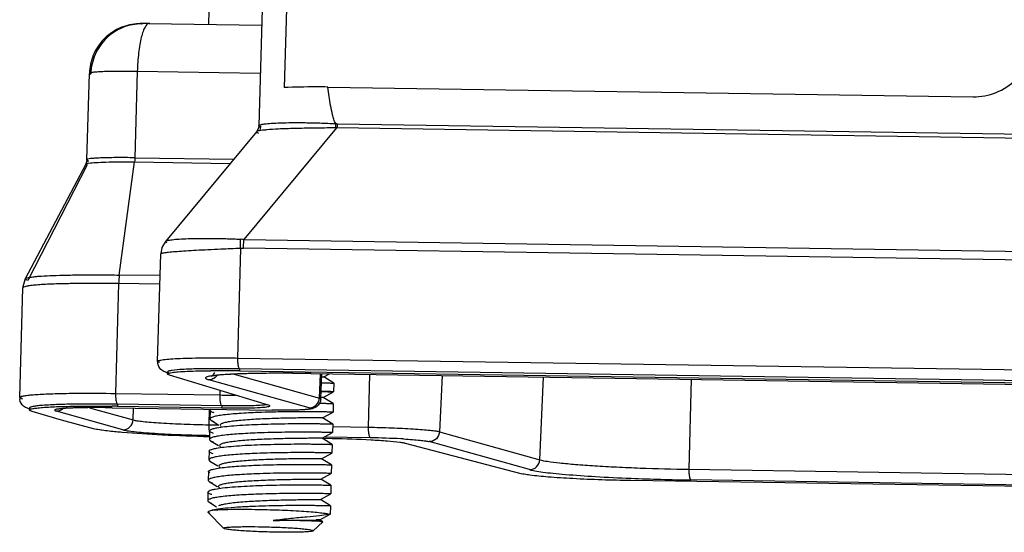
# Model space of a CAD drawing. Units: millimetres. Extents: x 926 to 1520, y 271 to 691.
# Drawn here: x 958 to 1006, y 296 to 321 of the extents above; entities that cross this region are included whole.
import ezdxf

# ---------------------------------------------------------------- set-up
doc = ezdxf.new("R2010")
doc.units = ezdxf.units.MM
doc.header["$LTSCALE"] = 65.395
doc.linetypes.add('CENTER2', pattern=[28.575, 19.05, -3.175, 3.175, -3.175])
doc.layers.get('0').update_dxf_attribs({"linetype": 'CENTER2', "lineweight": 30})

msp = doc.modelspace()

# ---------------------------------------------------------------- linework, layer by layer
at = {"color": 7, "linetype": 'Continuous'}
for p, q in [((970.804, 349.912), (969.856, 316.07)), ((971.799, 342.898), (971.1, 317.948)), ((967.418, 321.708), (967.399, 321.033)), ((964.061, 321.073), (963.881, 321.061)), ((964.261, 321.078), (964.061, 321.073)), ((964.537, 321.073), (964.358, 321.074)), ((964.537, 321.073), (964.509, 321.077)), ((964.509, 321.077), (969.993, 320.99)), ((961.464, 314.421), (961.582, 318.634)), ((961.582, 318.634), (961.65, 318.597)), ((963.924, 318.731), (963.806, 314.516)), ((969.928, 318.639), (963.924, 318.731)), ((973.236, 317.972), (1004.748, 317.492)), ((969.856, 316.071), (969.827, 315.92)), ((969.948, 316), (969.856, 316.071)), ((969.958, 315.996), (969.96, 316.068)), ((973.692, 316.179), (973.616, 316.184)), ((973.692, 316.179), (1055.195, 314.94)), ((969.75, 315.781), (965.3, 310.424)), ((969.142, 310.517), (973.675, 315.974)), ((969.748, 315.784), (969.747, 315.783)), ((969.827, 315.92), (969.748, 315.784)), ((1055.179, 314.735), (973.675, 315.974)), ((961.408, 314.207), (958.448, 308.604)), ((961.474, 314.162), (958.579, 308.522)), ((961.464, 314.422), (961.407, 314.207)), ((961.474, 314.162), (961.408, 314.207)), ((961.408, 314.207), (961.408, 314.207)), ((961.496, 314.396), (961.531, 314.385)), ((963.046, 308.784), (963.789, 314.308)), ((963.789, 314.308), (968.467, 314.236)), ((963.806, 314.516), (968.638, 314.442)), ((965.298, 310.426), (965.299, 310.427)), ((965.359, 310.351), (965.298, 310.426)), ((969.142, 310.517), (1058.187, 309.163)), ((964.919, 304.564), (965.066, 309.813)), ((968.971, 310.086), (968.821, 304.73)), ((1058.153, 308.734), (969.108, 310.089)), ((965.036, 308.754), (963.046, 308.784)), ((958.423, 308.551), (958.332, 308.202)), ((958.449, 308.604), (958.423, 308.551)), ((958.448, 308.604), (958.449, 308.604)), ((960.647, 308.363), (960.566, 308.362)), ((963.013, 308.368), (962.863, 303)), ((965.024, 308.337), (963.013, 308.368)), ((958.18, 302.8), (958.33, 308.154)), ((958.332, 308.202), (958.33, 308.154)), ((965.022, 304.503), (964.919, 304.564)), ((968.821, 304.73), (1058.139, 303.372)), ((965.366, 304.016), (965.269, 304.051)), ((965.366, 304.016), (965.392, 304.009)), ((965.405, 304.051), (965.402, 303.951)), ((965.402, 303.951), (965.409, 303.964)), ((968.917, 304.201), (968.914, 304.101)), ((968.914, 304.101), (1058.232, 302.743)), ((1058.234, 302.842), (968.917, 304.201)), ((972.408, 303.972), (972.414, 303.971)), ((972.414, 303.971), (1055.315, 302.711)), ((972.816, 302.775), (972.869, 303.964)), ((972.886, 302.737), (972.942, 303.963)), ((973.033, 303.802), (973.32, 303.958)), ((965.495, 303.896), (965.43, 303.921)), ((970.34, 302.43), (965.495, 303.896)), ((972.314, 302.292), (967.418, 303.665)), ((968.66, 303.94), (972.816, 302.775)), ((973.033, 303.802), (972.95, 303.8)), ((972.964, 303.809), (973.033, 303.803)), ((973.525, 303.5), (973.033, 303.803)), ((973.033, 303.803), (973.033, 303.802)), ((973.525, 303.5), (973.461, 303.5)), ((973.525, 303.5), (973.513, 303.079)), ((973.525, 303.5), (973.525, 303.5)), ((975.221, 301.35), (975.283, 303.928)), ((978.811, 303.874), (978.687, 301.129)), ((983.583, 299.756), (983.765, 303.799)), ((990.973, 303.689), (990.866, 299.291)), ((960.384, 303.001), (960.466, 303.002)), ((962.863, 303), (967.967, 302.923)), ((967.967, 302.923), (967.974, 303.146)), ((973.005, 302.804), (973.513, 303.079)), ((973.513, 303.079), (973.513, 303.079)), ((958.314, 302.724), (958.18, 302.8)), ((972.816, 302.775), (972.886, 302.737)), ((973.005, 302.804), (972.905, 302.802)), ((972.919, 302.812), (973.005, 302.805)), ((973.497, 302.502), (973.005, 302.805)), ((973.005, 302.805), (973.005, 302.804)), ((958.663, 302.236), (958.556, 302.272)), ((958.666, 302.287), (958.663, 302.187)), ((958.675, 302.304), (958.666, 302.287)), ((958.666, 302.287), (958.669, 302.276)), ((958.669, 302.276), (958.679, 302.264)), ((958.786, 302.117), (958.718, 302.141)), ((960.228, 301.698), (958.786, 302.117)), ((963.217, 301.222), (959.974, 302.131)), ((961.586, 302.303), (963.718, 301.705)), ((962.695, 302.299), (962.702, 302.298)), ((962.702, 302.298), (970.504, 302.179)), ((962.939, 302.484), (962.959, 302.47)), ((962.959, 302.47), (962.956, 302.371)), ((962.956, 302.371), (968.06, 302.293)), ((968.063, 302.393), (962.959, 302.47)), ((963.718, 301.705), (963.744, 302.282)), ((967.436, 302.226), (967.418, 301.469)), ((967.485, 302.172), (967.473, 301.75)), ((968.06, 302.293), (968.063, 302.393)), ((970.374, 302.417), (970.34, 302.43)), ((970.397, 302.384), (970.402, 302.393)), ((970.504, 302.179), (970.498, 302.18)), ((970.517, 302.182), (970.504, 302.179)), ((972.977, 301.806), (973.485, 302.081)), ((973.497, 302.502), (973.433, 302.502)), ((973.497, 302.502), (973.485, 302.081)), ((973.485, 302.081), (973.485, 302.081)), ((973.497, 302.502), (973.497, 302.502)), ((961.787, 301.276), (960.228, 301.698)), ((967.526, 301.686), (967.911, 301.449)), ((973.469, 301.505), (972.977, 301.807)), ((972.977, 301.807), (972.977, 301.806)), ((967.418, 301.469), (967.891, 301.462)), ((967.457, 301.174), (967.445, 300.752)), ((967.457, 301.174), (967.513, 301.234)), ((972.949, 300.808), (973.457, 301.083)), ((973.469, 301.504), (973.405, 301.504)), ((973.469, 301.504), (973.457, 301.083)), ((973.457, 301.083), (973.457, 301.083)), ((973.467, 301.377), (975.221, 301.35)), ((973.469, 301.504), (973.469, 301.504)), ((978.687, 301.129), (983.583, 299.756)), ((967.497, 300.688), (967.883, 300.451)), ((973.441, 300.507), (972.949, 300.809)), ((972.949, 300.809), (972.949, 300.808)), ((973.449, 300.782), (972.981, 300.789)), ((975.316, 300.829), (973.052, 300.864)), ((983.082, 299.274), (978.185, 300.646)), ((967.429, 300.176), (967.417, 299.754)), ((967.429, 300.176), (967.485, 300.236)), ((973.441, 300.506), (973.378, 300.506)), ((973.441, 300.506), (973.429, 300.085)), ((973.441, 300.506), (973.441, 300.506)), ((982.682, 299.078), (977.021, 300.557)), ((967.417, 299.754), (967.47, 299.69)), ((967.47, 299.69), (967.489, 299.679)), ((967.47, 299.69), (967.855, 299.453)), ((972.921, 299.81), (973.429, 300.085)), ((973.413, 299.508), (972.921, 299.811)), ((972.921, 299.811), (972.921, 299.81)), ((973.429, 300.085), (973.429, 300.085)), ((967.401, 299.178), (967.389, 298.756)), ((967.473, 299.103), (967.401, 299.178)), ((973.413, 299.508), (973.35, 299.508)), ((973.413, 299.508), (973.401, 299.087)), ((973.413, 299.508), (973.413, 299.508)), ((990.866, 299.291), (1072.748, 298.046)), ((967.442, 298.692), (967.827, 298.455)), ((972.893, 298.812), (973.401, 299.087)), ((973.385, 298.511), (972.893, 298.813)), ((972.893, 298.812), (972.893, 298.813)), ((973.401, 299.087), (973.401, 299.087)), ((988.02, 298.853), (988.048, 298.852)), ((1073.021, 297.447), (988.039, 298.739)), ((1072.894, 297.524), (990.962, 298.77)), ((967.373, 298.18), (967.43, 298.241)), ((973.385, 298.51), (973.323, 298.51)), ((973.385, 298.51), (973.373, 298.089)), ((973.385, 298.511), (973.385, 298.51)), ((967.373, 298.18), (967.362, 297.758)), ((972.865, 297.814), (973.373, 298.089)), ((973.357, 297.512), (972.865, 297.815)), ((972.865, 297.814), (972.865, 297.815)), ((973.373, 298.089), (973.373, 298.089)), ((967.413, 297.695), (967.8, 297.457)), ((967.415, 297.25), (967.516, 297.286)), ((973.357, 297.512), (973.294, 297.512)), ((973.357, 297.512), (973.345, 297.091)), ((973.357, 297.512), (973.357, 297.512)), ((967.473, 297.138), (967.39, 297.185)), ((968.127, 296.407), (967.39, 297.185)), ((972.568, 296.814), (972.837, 296.816)), ((972.83, 296.818), (972.659, 296.829)), ((972.837, 296.817), (972.83, 296.818)), ((972.837, 296.816), (973.32, 297.077)), ((972.984, 296.726), (972.837, 296.817)), ((972.837, 296.816), (972.837, 296.817)), ((973.311, 297.093), (973.245, 297.08)), ((973.272, 297.106), (973.311, 297.093)), ((973.345, 297.091), (973.311, 297.093)), ((973.345, 297.091), (973.345, 297.091)), ((968.178, 296.385), (968.128, 296.407)), ((972.469, 296.32), (972.518, 296.284)), ((972.519, 296.284), (972.985, 296.723)), ((972.897, 296.739), (972.984, 296.726)), ((972.984, 296.726), (972.985, 296.723))]:
    msp.add_line(p, q, dxfattribs=at)
msp.add_lwpolyline([(965.299, 310.427), (965.129, 310.135), (965.066, 309.812)], dxfattribs=at)
for centre, radius, start, end in [((964.345, 310.486), 10.592, 89.1076, 90.4517), ((969.437, 316.016), 0.51, 346.8987, 358.1935), ((969.993, 316.11), 0.119, 247.6876, 253.1864), ((973.752, 313.645), 2.331, 91.9052, 93.7938), ((961.018, 314.398), 0.514, 349.9664, 358.5756), ((968.863, 308.24), 2.294, 83.0026, 87.1596), ((988.47, -145.555), 456.058, 92.45034, 92.57191), ((969.082, 308.222), 1.866, 89.1899, 93.3866), ((965.436, 304.549), 0.518, 178.4006, 187.1095), ((965.504, 304.474), 0.477, 246.12, 258.5551), ((967.897, 253.013), 51.096, 90.0862, 90.4327), ((967.907, 240.133), 63.976, 89.09784, 90.07724), ((970.433, 261.004), 42.976, 91.2363, 92.0039), ((970.743, 246.248), 57.735, 90.66532, 91.22837), ((970.902, 231.91), 72.074, 90.19787, 90.65949), ((970.94, 219.464), 84.519, 89.81117, 90.19449), ((970.896, 207.57), 96.414, 89.44443, 89.80796), ((970.812, 199.164), 104.821, 89.12798, 89.44344), ((967.412, 304.168), 0.507, 313.9607, 324.7843), ((969.001, 291.602), 12.342, 94.0516, 95.0161), ((969.457, 284.92), 19.039, 92.9357, 94.0001), ((969.961, 274.804), 29.167, 92.027, 92.9071), ((970.094, 272.351), 31.622, 91.8353, 92.6779), ((958.701, 302.785), 0.522, 178.4024, 189.6017), ((968.525, 338.952), 36.033, 269.114, 270.3199), ((958.796, 302.694), 0.476, 246.1097, 253.8219), ((961.248, 268.771), 33.705, 91.4697, 91.9993), ((961.473, 259.685), 42.794, 90.9537, 91.4599), ((961.209, 289.663), 12.632, 92.5238, 93.4696), ((961.442, 284.322), 17.978, 91.8668, 92.5142), ((961.691, 276.072), 26.232, 90.9265, 91.8234), ((961.848, 266.258), 36.047, 90.3615, 90.9233), ((961.895, 257.912), 44.393, 89.8676, 90.3549), ((961.876, 250.519), 51.787, 89.4968, 89.8657), ((961.835, 245.878), 56.428, 89.1265, 89.4962), ((961.615, 214.229), 88.152, 89.1283, 89.29713), ((961.617, 214.329), 88.152, 89.12829, 89.2984), ((971.743, 252.005), 50.096, 91.4132, 92.1983), ((971.808, 249.482), 52.62, 91.2362, 91.4171), ((974.685, 259.583), 41.251, 87.0675, 89.1227), ((975.147, 269.353), 31.471, 86.7606, 86.9985), ((976.813, 299.762), 0.821, 75.3685, 76.0538), ((968.82, 293.339), 6.08, 98.0514, 98.2061), ((992.719, 413.424), 114.667, 267.66525, 269.12186)]:
    msp.add_arc(centre, radius, start, end, dxfattribs=at)
for points, knots in [([(963.881, 321.061), (963.583, 321.032), (962.986, 320.875), (962.233, 320.331), (961.722, 319.55), (961.591, 318.939), (961.582, 318.634)], [0, 0, 0, 0, 0.246914, 0.4977, 0.748718, 1, 1, 1, 1]), ([(964.158, 321.055), (963.841, 321.06), (963.196, 320.94), (962.374, 320.402), (961.81, 319.591), (961.662, 318.944), (961.65, 318.621)], [0, 0, 0, 0, 0.24717, 0.496447, 0.747787, 1, 1, 1, 1]), ([(964.509, 321.077), (964.42, 321.078), (964.293, 320.909), (964.197, 320.673), (964.111, 320.381), (964.041, 320.032), (963.961, 319.475), (963.932, 319.035), (963.924, 318.731)], [0, 0, 0, 0, 0.108279, 0.202274, 0.3234, 0.468539, 0.633381, 1, 1, 1, 1]), ([(964.358, 321.074), (964.339, 321.074), (964.304, 321.074), (964.251, 321.072), (964.199, 321.069), (964.172, 321.068), (964.14, 321.061), (964.154, 321.056), (964.158, 321.055)], [0, 0, 0, 0, 0.250467, 0.468144, 0.723758, 0.884536, 0.944565, 1, 1, 1, 1]), ([(1004.748, 317.492), (1005.13, 317.487), (1005.909, 317.633), (1006.9, 318.285), (1007.58, 319.267), (1007.757, 320.049), (1007.77, 320.439)], [0, 0, 0, 0, 0.246921, 0.496429, 0.748022, 1, 1, 1, 1]), ([(963.924, 318.731), (963.763, 318.733), (963.453, 318.736), (963.008, 318.736), (962.608, 318.731), (962.263, 318.721), (961.984, 318.707), (961.78, 318.69), (961.654, 318.67), (961.599, 318.653), (961.582, 318.64), (961.582, 318.634)], [0, 0, 0, 0, 0.204396, 0.395335, 0.567004, 0.714757, 0.834497, 0.922902, 0.977776, 0.992549, 1, 1, 1, 1]), ([(973.236, 317.972), (973.035, 317.973), (972.323, 317.976), (971.61, 317.968), (971.099, 317.948)], [0, 0, 0, 0, 0.281687, 1, 1, 1, 1]), ([(973.616, 316.184), (973.577, 316.249), (973.52, 316.392), (973.44, 316.687), (973.364, 317.062), (973.293, 317.516), (973.254, 317.82), (973.236, 317.972)], [0, 0, 0, 0, 0.124223, 0.249498, 0.499259, 0.749568, 1, 1, 1, 1]), ([(969.856, 316.071), (969.856, 316.082), (969.879, 316.107), (969.971, 316.141), (970.17, 316.176), (970.498, 316.204), (970.945, 316.225), (971.497, 316.234), (972.141, 316.232), (972.857, 316.216), (973.357, 316.196), (973.616, 316.184)], [0, 0, 0, 0, 0.008541, 0.023692, 0.078493, 0.166361, 0.285394, 0.432507, 0.603787, 0.794783, 1, 1, 1, 1]), ([(973.616, 316.184), (973.615, 316.165), (973.612, 316.094), (973.606, 316.023), (973.598, 315.97)], [0, 0, 0, 0, 0.260551, 1, 1, 1, 1]), ([(973.692, 316.179), (973.691, 316.161), (973.688, 316.093), (973.682, 316.024), (973.675, 315.974)], [0, 0, 0, 0, 0.260214, 1, 1, 1, 1]), ([(969.748, 315.783), (969.744, 315.779), (969.742, 315.766), (969.758, 315.752), (969.793, 315.734), (969.827, 315.725), (969.852, 315.719)], [0, 0, 0, 0, 0.120869, 0.239385, 0.420624, 1, 1, 1, 1]), ([(970.231, 315.875), (970.166, 315.869), (970.054, 315.858), (969.907, 315.839), (969.811, 315.817), (969.76, 315.798), (969.748, 315.784)], [0, 0, 0, 0, 0.392158, 0.688014, 0.890084, 1, 1, 1, 1]), ([(973.598, 315.97), (973.249, 315.97), (972.585, 315.966), (971.66, 315.942), (970.887, 315.927), (970.428, 315.893), (970.231, 315.875)], [0, 0, 0, 0, 0.311281, 0.590949, 0.823463, 1, 1, 1, 1]), ([(961.408, 314.207), (961.411, 314.212), (961.425, 314.222), (961.471, 314.238), (961.514, 314.246), (961.547, 314.251)], [0, 0, 0, 0, 0.121764, 0.324879, 1, 1, 1, 1]), ([(963.806, 314.516), (963.645, 314.518), (963.335, 314.521), (962.89, 314.522), (962.489, 314.517), (962.145, 314.507), (961.866, 314.493), (961.661, 314.476), (961.536, 314.456), (961.481, 314.44), (961.464, 314.427), (961.464, 314.421)], [0, 0, 0, 0, 0.204442, 0.395421, 0.567124, 0.714901, 0.834652, 0.923049, 0.977889, 0.992624, 1, 1, 1, 1]), ([(961.464, 314.421), (961.464, 314.419), (961.47, 314.406), (961.485, 314.401), (961.496, 314.396)], [0, 0, 0, 0, 0.152503, 1, 1, 1, 1]), ([(961.547, 314.251), (961.658, 314.269), (961.94, 314.289), (962.439, 314.309), (963.075, 314.315), (963.541, 314.311), (963.789, 314.308)], [0, 0, 0, 0, 0.149991, 0.377551, 0.667376, 1, 1, 1, 1]), ([(963.806, 314.516), (963.805, 314.498), (963.802, 314.428), (963.796, 314.359), (963.789, 314.308)], [0, 0, 0, 0, 0.259642, 1, 1, 1, 1]), ([(965.301, 310.429), (965.311, 310.44), (965.347, 310.458), (965.415, 310.478), (965.512, 310.497), (965.698, 310.522), (966, 310.545), (966.438, 310.566), (966.97, 310.578), (967.582, 310.577), (968.26, 310.564), (968.732, 310.545), (968.976, 310.531)], [0, 0, 0, 0, 0.012084, 0.031347, 0.058181, 0.092632, 0.183916, 0.303685, 0.448952, 0.616064, 0.801296, 1, 1, 1, 1]), ([(968.971, 310.086), (968.97, 310.124), (968.966, 310.273), (968.968, 310.422), (968.976, 310.531)], [0, 0, 0, 0, 0.261819, 1, 1, 1, 1]), ([(969.108, 310.089), (969.109, 310.126), (969.115, 310.269), (969.128, 310.412), (969.142, 310.517)], [0, 0, 0, 0, 0.260187, 1, 1, 1, 1]), ([(968.005, 310.043), (967.795, 310.034), (967.394, 310.015), (966.825, 309.987), (966.321, 309.958), (965.894, 309.929), (965.59, 309.904), (965.392, 309.883), (965.279, 309.868), (965.19, 309.855), (965.124, 309.84), (965.088, 309.83), (965.066, 309.818), (965.066, 309.812)], [0, 0, 0, 0, 0.212963, 0.407225, 0.578986, 0.72481, 0.841621, 0.888433, 0.927185, 0.957696, 0.979887, 0.993776, 1, 1, 1, 1]), ([(958.449, 308.604), (958.456, 308.616), (958.495, 308.636), (958.569, 308.658), (958.685, 308.679), (958.837, 308.699), (959.027, 308.718), (959.35, 308.743), (959.836, 308.767), (960.507, 308.784), (961.282, 308.794), (962.14, 308.795), (962.737, 308.788), (963.046, 308.784)], [0, 0, 0, 0, 0.009364, 0.026365, 0.051583, 0.084999, 0.126383, 0.175463, 0.295557, 0.442489, 0.61191, 0.799435, 1, 1, 1, 1]), ([(963.046, 308.784), (963.041, 308.751), (963.025, 308.613), (963.016, 308.474), (963.013, 308.368)], [0, 0, 0, 0, 0.237584, 1, 1, 1, 1]), ([(960.566, 308.362), (960.253, 308.355), (959.811, 308.347), (959.263, 308.317), (958.941, 308.291), (958.689, 308.265), (958.499, 308.233), (958.392, 308.207), (958.33, 308.172), (958.33, 308.154)], [0, 0, 0, 0, 0.414961, 0.585312, 0.728057, 0.841396, 0.924239, 0.976186, 1, 1, 1, 1]), ([(958.579, 308.522), (958.557, 308.528), (958.52, 308.54), (958.476, 308.56), (958.447, 308.578), (958.445, 308.597), (958.448, 308.603)], [0, 0, 0, 0, 0.411719, 0.702324, 0.882263, 1, 1, 1, 1]), ([(963.013, 308.368), (962.599, 308.374), (961.81, 308.383), (961.021, 308.371), (960.647, 308.363)], [0, 0, 0, 0, 0.526042, 1, 1, 1, 1]), ([(964.919, 304.564), (964.919, 304.573), (964.946, 304.596), (965, 304.613), (965.091, 304.634), (965.276, 304.661), (965.589, 304.689), (966.054, 304.713), (966.628, 304.73), (967.295, 304.739), (968.037, 304.74), (968.554, 304.735), (968.821, 304.73)], [0, 0, 0, 0, 0.007565, 0.022388, 0.045603, 0.077333, 0.165736, 0.285452, 0.433169, 0.604788, 0.795665, 1, 1, 1, 1]), ([(965.269, 304.051), (965.2, 304.08), (965.033, 304.182), (964.937, 304.37), (964.922, 304.485)], [0, 0, 0, 0, 0.391671, 1, 1, 1, 1]), ([(968.821, 304.73), (968.82, 304.666), (968.821, 304.546), (968.839, 304.382), (968.864, 304.272), (968.896, 304.207), (968.917, 304.201)], [0, 0, 0, 0, 0.351593, 0.660109, 0.882942, 1, 1, 1, 1]), ([(965.625, 304.123), (965.57, 304.115), (965.498, 304.102), (965.425, 304.077), (965.405, 304.059), (965.405, 304.051)], [0, 0, 0, 0, 0.706096, 0.898319, 1, 1, 1, 1]), ([(965.405, 304.051), (965.405, 304.049), (965.407, 304.038), (965.416, 304.031), (965.423, 304.027)], [0, 0, 0, 0, 0.193102, 1, 1, 1, 1]), ([(965.409, 303.964), (965.416, 303.971), (965.439, 303.983), (965.51, 304.006), (965.574, 304.016), (965.623, 304.023)], [0, 0, 0, 0, 0.134707, 0.344353, 1, 1, 1, 1]), ([(965.423, 304.027), (965.427, 304.024), (965.451, 304.011), (965.477, 304.002), (965.497, 303.996)], [0, 0, 0, 0, 0.189406, 1, 1, 1, 1]), ([(965.623, 304.023), (965.724, 304.038), (965.968, 304.061), (966.598, 304.096), (967.126, 304.105), (967.512, 304.107)], [0, 0, 0, 0, 0.162622, 0.388188, 1, 1, 1, 1]), ([(968.917, 304.201), (968.553, 304.206), (967.872, 304.212), (966.941, 304.203), (966.207, 304.177), (965.79, 304.147), (965.625, 304.123)], [0, 0, 0, 0, 0.331055, 0.620114, 0.848055, 1, 1, 1, 1]), ([(967.532, 303.838), (967.524, 303.836), (967.499, 303.828), (967.559, 303.851), (967.592, 303.878), (967.661, 303.941), (967.695, 303.989), (967.711, 304.017)], [0, 0, 0, 0, 0.075146, 0.131443, 0.409866, 0.671284, 1, 1, 1, 1]), ([(972.414, 303.971), (971.81, 303.98), (970.699, 303.988), (969.588, 303.973), (969.081, 303.957)], [0, 0, 0, 0, 0.543482, 1, 1, 1, 1]), ([(965.43, 303.921), (965.425, 303.924), (965.414, 303.93), (965.402, 303.942), (965.402, 303.951)], [0, 0, 0, 0, 0.348682, 1, 1, 1, 1]), ([(967.922, 303.896), (967.848, 303.89), (967.715, 303.876), (967.537, 303.853), (967.403, 303.827), (967.32, 303.803), (967.278, 303.781), (967.26, 303.766), (967.256, 303.746), (967.268, 303.728), (967.29, 303.713), (967.34, 303.688), (967.385, 303.674), (967.418, 303.665)], [0, 0, 0, 0, 0.252424, 0.456147, 0.610124, 0.714293, 0.748576, 0.772591, 0.790654, 0.811347, 0.840995, 0.881885, 1, 1, 1, 1]), ([(967.779, 303.877), (967.752, 303.874), (967.669, 303.863), (967.586, 303.851), (967.532, 303.838)], [0, 0, 0, 0, 0.330397, 1, 1, 1, 1]), ([(968.617, 303.938), (968.533, 303.934), (968.253, 303.92), (967.974, 303.9), (967.779, 303.877)], [0, 0, 0, 0, 0.29988, 1, 1, 1, 1]), ([(972.924, 303.517), (973.009, 303.516), (973.129, 303.514), (973.276, 303.51), (973.362, 303.508), (973.429, 303.505), (973.478, 303.505), (973.507, 303.5), (973.522, 303.502), (973.525, 303.5)], [0, 0, 0, 0, 0.425043, 0.596235, 0.738244, 0.850177, 0.931463, 0.98155, 1, 1, 1, 1]), ([(958.18, 302.8), (958.18, 302.817), (958.242, 302.851), (958.347, 302.875), (958.534, 302.907), (958.782, 302.932), (959.099, 302.956), (959.639, 302.984), (960.075, 302.995), (960.384, 303.001)], [0, 0, 0, 0, 0.023512, 0.075317, 0.158067, 0.271316, 0.413972, 0.58436, 1, 1, 1, 1]), ([(960.466, 303.002), (960.648, 303.006), (961.447, 303.015), (962.247, 303.01), (962.863, 303)], [0, 0, 0, 0, 0.228436, 1, 1, 1, 1]), ([(962.863, 303), (962.861, 302.943), (962.862, 302.834), (962.875, 302.684), (962.898, 302.569), (962.922, 302.504), (962.939, 302.484)], [0, 0, 0, 0, 0.32552, 0.62064, 0.852493, 1, 1, 1, 1]), ([(973.513, 303.079), (973.513, 303.08), (973.508, 303.079), (973.502, 303.081), (973.489, 303.081), (973.463, 303.082), (973.418, 303.084), (973.35, 303.086), (973.264, 303.088), (973.159, 303.091), (973.037, 303.093), (972.949, 303.095), (972.903, 303.095)], [0, 0, 0, 0, 0.004074, 0.016203, 0.036428, 0.064696, 0.145071, 0.256755, 0.399155, 0.571343, 0.772051, 1, 1, 1, 1]), ([(972.927, 303.095), (973.01, 303.092), (973.126, 303.087), (973.271, 303.083), (973.354, 303.08), (973.419, 303.079), (973.467, 303.077), (973.495, 303.08), (973.51, 303.077), (973.513, 303.079)], [0, 0, 0, 0, 0.425239, 0.596249, 0.738168, 0.850155, 0.931386, 0.981382, 1, 1, 1, 1]), ([(958.556, 302.272), (958.489, 302.299), (958.316, 302.393), (958.207, 302.578), (958.187, 302.698)], [0, 0, 0, 0, 0.372372, 1, 1, 1, 1]), ([(968.063, 302.393), (968.042, 302.399), (968.01, 302.464), (967.984, 302.574), (967.967, 302.738), (967.966, 302.858), (967.967, 302.923)], [0, 0, 0, 0, 0.117058, 0.339891, 0.648407, 1, 1, 1, 1]), ([(972.886, 302.737), (972.883, 302.661), (972.841, 302.512), (972.703, 302.352), (972.554, 302.273), (972.398, 302.231), (972.209, 302.209), (972.058, 302.199), (971.973, 302.194)], [0, 0, 0, 0, 0.193193, 0.376627, 0.519061, 0.61433, 0.785877, 1, 1, 1, 1]), ([(972.314, 302.292), (972.438, 302.29), (972.699, 302.393), (972.81, 302.649), (972.816, 302.775)], [0, 0, 0, 0, 0.495919, 1, 1, 1, 1]), ([(972.833, 302.52), (972.927, 302.519), (973.059, 302.516), (973.222, 302.513), (973.317, 302.51), (973.391, 302.507), (973.445, 302.507), (973.477, 302.502), (973.493, 302.505), (973.497, 302.502)], [0, 0, 0, 0, 0.424532, 0.595843, 0.738108, 0.850262, 0.931669, 0.981742, 1, 1, 1, 1]), ([(958.663, 302.187), (958.663, 302.204), (958.728, 302.237), (958.776, 302.247), (958.814, 302.255)], [0, 0, 0, 0, 0.307713, 1, 1, 1, 1]), ([(958.718, 302.141), (958.703, 302.147), (958.681, 302.156), (958.663, 302.178), (958.663, 302.187)], [0, 0, 0, 0, 0.643684, 1, 1, 1, 1]), ([(958.816, 302.354), (958.785, 302.348), (958.737, 302.336), (958.688, 302.317), (958.675, 302.304)], [0, 0, 0, 0, 0.629156, 1, 1, 1, 1]), ([(958.814, 302.255), (958.88, 302.269), (959.04, 302.291), (959.46, 302.331), (959.814, 302.346), (960.074, 302.356)], [0, 0, 0, 0, 0.160309, 0.382574, 1, 1, 1, 1]), ([(960.072, 302.455), (959.812, 302.446), (959.459, 302.43), (959.041, 302.391), (958.881, 302.368), (958.816, 302.354)], [0, 0, 0, 0, 0.617697, 0.83989, 1, 1, 1, 1]), ([(960.445, 302.272), (960.387, 302.268), (960.281, 302.261), (960.138, 302.247), (960.028, 302.232), (959.956, 302.218), (959.916, 302.204), (959.898, 302.195), (959.887, 302.185), (959.887, 302.172), (959.899, 302.161), (959.927, 302.145), (959.954, 302.137), (959.974, 302.131)], [0, 0, 0, 0, 0.257545, 0.469842, 0.635052, 0.752069, 0.792665, 0.821814, 0.841062, 0.855862, 0.87574, 0.905619, 1, 1, 1, 1]), ([(960.074, 302.356), (960.262, 302.362), (961.135, 302.384), (962.009, 302.383), (962.696, 302.374)], [0, 0, 0, 0, 0.214374, 1, 1, 1, 1]), ([(960.378, 302.264), (960.315, 302.259), (960.22, 302.251), (960.126, 302.238), (960.096, 302.231)], [0, 0, 0, 0, 0.671906, 1, 1, 1, 1]), ([(962.702, 302.298), (962.248, 302.305), (961.474, 302.307), (960.699, 302.289), (960.378, 302.264)], [0, 0, 0, 0, 0.585366, 1, 1, 1, 1]), ([(962.697, 302.474), (962.524, 302.476), (961.879, 302.482), (961.234, 302.48), (960.761, 302.473)], [0, 0, 0, 0, 0.267654, 1, 1, 1, 1]), ([(969.821, 302.064), (969.51, 302.052), (968.947, 302.024), (968.291, 301.969), (967.876, 301.909), (967.688, 301.87), (967.576, 301.833), (967.515, 301.806), (967.474, 301.773), (967.473, 301.75)], [0, 0, 0, 0, 0.389571, 0.705299, 0.824431, 0.913383, 0.946067, 0.970905, 1, 1, 1, 1]), ([(967.68, 302.047), (967.629, 302.064), (967.56, 302.086), (967.484, 302.146), (967.485, 302.172)], [0, 0, 0, 0, 0.67141, 1, 1, 1, 1]), ([(967.485, 302.172), (967.485, 302.176), (967.491, 302.199), (967.512, 302.215), (967.528, 302.225)], [0, 0, 0, 0, 0.198294, 1, 1, 1, 1]), ([(968.06, 302.293), (968.302, 302.289), (968.756, 302.286), (969.377, 302.292), (969.866, 302.309), (970.144, 302.329), (970.254, 302.345)], [0, 0, 0, 0, 0.330965, 0.619977, 0.847941, 1, 1, 1, 1]), ([(969.925, 302.414), (969.658, 302.398), (969.037, 302.385), (968.416, 302.387), (968.063, 302.393)], [0, 0, 0, 0, 0.431464, 1, 1, 1, 1]), ([(970.258, 302.445), (970.236, 302.442), (970.125, 302.428), (970.014, 302.42), (969.925, 302.414)], [0, 0, 0, 0, 0.199198, 1, 1, 1, 1]), ([(970.254, 302.345), (970.287, 302.35), (970.334, 302.359), (970.385, 302.372), (970.397, 302.384)], [0, 0, 0, 0, 0.656961, 1, 1, 1, 1]), ([(970.402, 302.393), (970.402, 302.395), (970.397, 302.408), (970.384, 302.413), (970.374, 302.417)], [0, 0, 0, 0, 0.161122, 1, 1, 1, 1]), ([(972.314, 302.292), (972.328, 302.288), (972.347, 302.282), (972.372, 302.27), (972.373, 302.256), (972.365, 302.25), (972.353, 302.244), (972.326, 302.235), (972.279, 302.225), (972.205, 302.215), (972.11, 302.206), (971.994, 302.198), (971.858, 302.191), (971.643, 302.183), (971.336, 302.177), (970.932, 302.175), (970.647, 302.178), (970.498, 302.18)], [0, 0, 0, 0, 0.021794, 0.033146, 0.03657, 0.041007, 0.047734, 0.057124, 0.084204, 0.122395, 0.171508, 0.23111, 0.300599, 0.379356, 0.561709, 0.771512, 1, 1, 1, 1]), ([(971.973, 302.194), (971.758, 302.183), (971.268, 302.173), (970.778, 302.175), (970.504, 302.179)], [0, 0, 0, 0, 0.441241, 1, 1, 1, 1]), ([(973.485, 302.081), (973.485, 302.082), (973.478, 302.081), (973.471, 302.083), (973.452, 302.083), (973.43, 302.084), (973.4, 302.085), (973.348, 302.087), (973.266, 302.09), (973.15, 302.092), (973.011, 302.095), (972.849, 302.098), (972.592, 302.101), (972.228, 302.104), (971.748, 302.104), (971.222, 302.1), (970.859, 302.094), (970.673, 302.09)], [0, 0, 0, 0, 0.001189, 0.004739, 0.010655, 0.018915, 0.029494, 0.042368, 0.074901, 0.116263, 0.166044, 0.223809, 0.289079, 0.439675, 0.612546, 0.801495, 1, 1, 1, 1]), ([(963.217, 301.222), (963.341, 301.22), (963.602, 301.324), (963.712, 301.579), (963.718, 301.705)], [0, 0, 0, 0, 0.495919, 1, 1, 1, 1]), ([(963.718, 301.705), (963.78, 301.688), (963.944, 301.66), (964.24, 301.624), (964.631, 301.588), (965.299, 301.541), (966.237, 301.496), (967.015, 301.475), (967.418, 301.469)], [0, 0, 0, 0, 0.052326, 0.133642, 0.240949, 0.370248, 0.674375, 1, 1, 1, 1]), ([(967.473, 301.75), (967.473, 301.745), (967.48, 301.716), (967.506, 301.698), (967.526, 301.686)], [0, 0, 0, 0, 0.18828, 1, 1, 1, 1]), ([(967.526, 301.686), (967.535, 301.681), (967.58, 301.656), (967.629, 301.638), (967.668, 301.626)], [0, 0, 0, 0, 0.200958, 1, 1, 1, 1]), ([(972.977, 301.806), (972.973, 301.804), (972.956, 301.806), (972.923, 301.803), (972.868, 301.804), (972.794, 301.804), (972.701, 301.804), (972.54, 301.803), (972.297, 301.803), (971.963, 301.801), (971.58, 301.796), (971.159, 301.789), (970.566, 301.773), (969.841, 301.745), (969.151, 301.7), (968.67, 301.65), (968.39, 301.611), (968.179, 301.567), (968.063, 301.531), (968.021, 301.508)], [0, 0, 0, 0, 0.002684, 0.009505, 0.020441, 0.035394, 0.054222, 0.076787, 0.132364, 0.200244, 0.278193, 0.363618, 0.453692, 0.635848, 0.800832, 0.870037, 0.92731, 0.970975, 1, 1, 1, 1]), ([(962.199, 301.199), (962.156, 301.205), (962.018, 301.226), (961.88, 301.251), (961.787, 301.276)], [0, 0, 0, 0, 0.306991, 1, 1, 1, 1]), ([(963.182, 301.092), (963.087, 301.1), (962.758, 301.13), (962.43, 301.166), (962.199, 301.199)], [0, 0, 0, 0, 0.290755, 1, 1, 1, 1]), ([(967.452, 300.878), (966.679, 300.897), (965.255, 300.949), (963.832, 301.035), (963.182, 301.092)], [0, 0, 0, 0, 0.542459, 1, 1, 1, 1]), ([(963.217, 301.222), (963.288, 301.202), (963.475, 301.171), (963.813, 301.129), (964.26, 301.088), (965.023, 301.033), (966.098, 300.981), (966.991, 300.956), (967.454, 300.949)], [0, 0, 0, 0, 0.052327, 0.133442, 0.24042, 0.369362, 0.673196, 1, 1, 1, 1]), ([(967.418, 301.469), (967.417, 301.437), (967.417, 301.318), (967.425, 301.198), (967.441, 301.113)], [0, 0, 0, 0, 0.270242, 1, 1, 1, 1]), ([(967.652, 301.049), (967.601, 301.066), (967.532, 301.088), (967.457, 301.148), (967.457, 301.174)], [0, 0, 0, 0, 0.671395, 1, 1, 1, 1]), ([(967.513, 301.234), (967.55, 301.254), (967.652, 301.288), (967.755, 301.31), (967.817, 301.322)], [0, 0, 0, 0, 0.404333, 1, 1, 1, 1]), ([(967.817, 301.322), (967.937, 301.345), (968.213, 301.383), (968.876, 301.445), (969.419, 301.473), (969.805, 301.488)], [0, 0, 0, 0, 0.183871, 0.418966, 1, 1, 1, 1]), ([(968.021, 301.508), (967.997, 301.495), (967.935, 301.448), (967.994, 301.398), (968.017, 301.384)], [0, 0, 0, 0, 0.499943, 1, 1, 1, 1]), ([(973.457, 301.083), (973.457, 301.084), (973.447, 301.082), (973.437, 301.086), (973.411, 301.085), (973.379, 301.087), (973.337, 301.089), (973.263, 301.091), (973.149, 301.094), (972.988, 301.097), (972.794, 301.1), (972.571, 301.103), (972.224, 301.106), (971.74, 301.106), (971.117, 301.101), (970.461, 301.089), (970.016, 301.075), (969.793, 301.066)], [0, 0, 0, 0, 0.001288, 0.005143, 0.011558, 0.020502, 0.031944, 0.045852, 0.080917, 0.125237, 0.178249, 0.239319, 0.307651, 0.462671, 0.635509, 0.817727, 1, 1, 1, 1]), ([(969.805, 301.488), (970.026, 301.497), (970.47, 301.51), (971.124, 301.522), (971.745, 301.528), (972.228, 301.527), (972.575, 301.525), (972.798, 301.522), (972.992, 301.519), (973.155, 301.516), (973.284, 301.512), (973.37, 301.51), (973.42, 301.507), (973.445, 301.507), (973.46, 301.505), (973.467, 301.505), (973.469, 301.504)], [0, 0, 0, 0, 0.181562, 0.363107, 0.53541, 0.690131, 0.758424, 0.81954, 0.872689, 0.917236, 0.952627, 0.978394, 0.987581, 0.994262, 0.998406, 1, 1, 1, 1]), ([(975.316, 300.829), (975.296, 300.835), (975.264, 300.899), (975.239, 301.007), (975.221, 301.168), (975.219, 301.287), (975.221, 301.35)], [0, 0, 0, 0, 0.117083, 0.339299, 0.647445, 1, 1, 1, 1]), ([(975.221, 301.35), (975.598, 301.345), (976.327, 301.325), (977.206, 301.283), (977.831, 301.239), (978.198, 301.206), (978.475, 301.171), (978.628, 301.145), (978.687, 301.129)], [0, 0, 0, 0, 0.325625, 0.629752, 0.759051, 0.866358, 0.947674, 1, 1, 1, 1]), ([(978.687, 301.129), (978.681, 301.003), (978.57, 300.747), (978.31, 300.644), (978.185, 300.646)], [0, 0, 0, 0, 0.504081, 1, 1, 1, 1]), ([(969.793, 301.066), (969.482, 301.054), (968.919, 301.026), (968.263, 300.971), (967.848, 300.911), (967.66, 300.872), (967.548, 300.835), (967.487, 300.808), (967.446, 300.775), (967.445, 300.752)], [0, 0, 0, 0, 0.38957, 0.705299, 0.824431, 0.913382, 0.946066, 0.970904, 1, 1, 1, 1]), ([(967.445, 300.752), (967.445, 300.747), (967.451, 300.718), (967.478, 300.7), (967.497, 300.688)], [0, 0, 0, 0, 0.188621, 1, 1, 1, 1]), ([(967.497, 300.688), (967.506, 300.683), (967.552, 300.658), (967.601, 300.641), (967.64, 300.628)], [0, 0, 0, 0, 0.20067, 1, 1, 1, 1]), ([(972.949, 300.808), (972.945, 300.806), (972.928, 300.808), (972.896, 300.805), (972.841, 300.806), (972.767, 300.806), (972.674, 300.806), (972.513, 300.805), (972.271, 300.805), (971.937, 300.803), (971.554, 300.798), (971.133, 300.791), (970.54, 300.776), (969.815, 300.747), (969.125, 300.702), (968.643, 300.652), (968.363, 300.613), (968.152, 300.57), (968.035, 300.533), (967.993, 300.51)], [0, 0, 0, 0, 0.002644, 0.009428, 0.02033, 0.035246, 0.054039, 0.07657, 0.132077, 0.199898, 0.277806, 0.363217, 0.453295, 0.635486, 0.800577, 0.869862, 0.927208, 0.97093, 1, 1, 1, 1]), ([(976.741, 300.605), (976.545, 300.631), (976.079, 300.674), (974.982, 300.744), (974.082, 300.773), (973.449, 300.782)], [0, 0, 0, 0, 0.180399, 0.424657, 1, 1, 1, 1]), ([(977.011, 300.559), (976.994, 300.563), (976.905, 300.583), (976.814, 300.596), (976.741, 300.605)], [0, 0, 0, 0, 0.192378, 1, 1, 1, 1]), ([(976.926, 300.773), (977.073, 300.765), (977.344, 300.747), (977.707, 300.717), (977.979, 300.686), (978.129, 300.662), (978.185, 300.646)], [0, 0, 0, 0, 0.349899, 0.641793, 0.861949, 1, 1, 1, 1]), ([(967.624, 300.051), (967.573, 300.068), (967.504, 300.09), (967.429, 300.15), (967.429, 300.176)], [0, 0, 0, 0, 0.6714, 1, 1, 1, 1]), ([(967.485, 300.236), (967.523, 300.257), (967.624, 300.29), (967.727, 300.312), (967.789, 300.324)], [0, 0, 0, 0, 0.404491, 1, 1, 1, 1]), ([(967.789, 300.324), (967.909, 300.347), (968.185, 300.385), (968.848, 300.447), (969.391, 300.475), (969.777, 300.49)], [0, 0, 0, 0, 0.18387, 0.418963, 1, 1, 1, 1]), ([(967.993, 300.51), (967.969, 300.497), (967.907, 300.451), (967.966, 300.401), (967.989, 300.386)], [0, 0, 0, 0, 0.500927, 1, 1, 1, 1]), ([(969.777, 300.49), (969.999, 300.499), (970.442, 300.512), (971.097, 300.524), (971.718, 300.53), (972.201, 300.529), (972.548, 300.527), (972.771, 300.524), (972.965, 300.521), (973.128, 300.518), (973.256, 300.514), (973.342, 300.512), (973.393, 300.509), (973.417, 300.509), (973.432, 300.507), (973.439, 300.508), (973.441, 300.506)], [0, 0, 0, 0, 0.181675, 0.363327, 0.535717, 0.690484, 0.758784, 0.819893, 0.873019, 0.917531, 0.95287, 0.97857, 0.987718, 0.994357, 0.998455, 1, 1, 1, 1]), ([(969.765, 300.068), (969.454, 300.056), (969.008, 300.034), (968.446, 299.99), (968.101, 299.953), (967.82, 299.912), (967.633, 299.874), (967.52, 299.837), (967.459, 299.81), (967.418, 299.777), (967.417, 299.754)], [0, 0, 0, 0, 0.389551, 0.559058, 0.705317, 0.824431, 0.9134, 0.946075, 0.970912, 1, 1, 1, 1]), ([(972.921, 299.81), (972.917, 299.808), (972.9, 299.81), (972.867, 299.807), (972.813, 299.808), (972.739, 299.808), (972.645, 299.808), (972.484, 299.807), (972.242, 299.807), (971.908, 299.805), (971.524, 299.8), (971.103, 299.793), (970.51, 299.777), (969.785, 299.749), (969.095, 299.704), (968.614, 299.654), (968.334, 299.615), (968.123, 299.571), (968.007, 299.535), (967.964, 299.512)], [0, 0, 0, 0, 0.00266, 0.009465, 0.020393, 0.03534, 0.054167, 0.076734, 0.132309, 0.200185, 0.278126, 0.36355, 0.453629, 0.635799, 0.800795, 0.870014, 0.927299, 0.970977, 1, 1, 1, 1]), ([(973.429, 300.085), (973.429, 300.086), (973.419, 300.084), (973.409, 300.088), (973.383, 300.087), (973.351, 300.089), (973.309, 300.091), (973.235, 300.093), (973.121, 300.096), (972.96, 300.099), (972.766, 300.102), (972.543, 300.105), (972.196, 300.108), (971.712, 300.108), (971.089, 300.103), (970.433, 300.091), (969.988, 300.077), (969.765, 300.068)], [0, 0, 0, 0, 0.001288, 0.005143, 0.011558, 0.020502, 0.031944, 0.045852, 0.080918, 0.125237, 0.178249, 0.239319, 0.307652, 0.462672, 0.635509, 0.817727, 1, 1, 1, 1]), ([(983.082, 299.274), (983.206, 299.272), (983.467, 299.375), (983.577, 299.63), (983.583, 299.756)], [0, 0, 0, 0, 0.495919, 1, 1, 1, 1]), ([(983.583, 299.756), (983.706, 299.722), (984.028, 299.668), (984.609, 299.596), (985.381, 299.526), (986.311, 299.46), (987.365, 299.401), (988.897, 299.335), (990.074, 299.303), (990.866, 299.291)], [0, 0, 0, 0, 0.05233, 0.133631, 0.24095, 0.370247, 0.5166, 0.674393, 1, 1, 1, 1]), ([(967.401, 299.177), (967.401, 299.183), (967.409, 299.211), (967.436, 299.227), (967.456, 299.238)], [0, 0, 0, 0, 0.188977, 1, 1, 1, 1]), ([(967.456, 299.238), (967.514, 299.269), (967.682, 299.313), (967.849, 299.342), (967.952, 299.357)], [0, 0, 0, 0, 0.384456, 1, 1, 1, 1]), ([(967.964, 299.512), (967.94, 299.499), (967.879, 299.452), (967.938, 299.402), (967.962, 299.388)], [0, 0, 0, 0, 0.498693, 1, 1, 1, 1]), ([(967.969, 299.36), (968.228, 299.396), (968.822, 299.448), (969.416, 299.479), (969.749, 299.492)], [0, 0, 0, 0, 0.440263, 1, 1, 1, 1]), ([(969.749, 299.492), (969.971, 299.501), (970.414, 299.514), (971.068, 299.526), (971.689, 299.532), (972.172, 299.531), (972.52, 299.529), (972.743, 299.526), (972.936, 299.523), (973.099, 299.52), (973.228, 299.516), (973.314, 299.514), (973.364, 299.511), (973.389, 299.511), (973.404, 299.509), (973.411, 299.509), (973.413, 299.508)], [0, 0, 0, 0, 0.181604, 0.363188, 0.535524, 0.690261, 0.758557, 0.819671, 0.872811, 0.917345, 0.952717, 0.978459, 0.987632, 0.994297, 0.998424, 1, 1, 1, 1]), ([(983.082, 299.274), (983.169, 299.249), (983.385, 299.207), (983.769, 299.15), (984.266, 299.094), (985.122, 299.015), (986.384, 298.929), (987.447, 298.877), (988.02, 298.853)], [0, 0, 0, 0, 0.054642, 0.133333, 0.234642, 0.356695, 0.653224, 1, 1, 1, 1]), ([(990.866, 299.291), (990.865, 299.228), (990.866, 299.109), (990.884, 298.948), (990.909, 298.84), (990.942, 298.776), (990.962, 298.77)], [0, 0, 0, 0, 0.352555, 0.660701, 0.882917, 1, 1, 1, 1]), ([(967.39, 298.756), (967.389, 298.75), (967.396, 298.722), (967.422, 298.704), (967.442, 298.692)], [0, 0, 0, 0, 0.188176, 1, 1, 1, 1]), ([(969.737, 299.07), (969.426, 299.058), (968.863, 299.029), (968.207, 298.975), (967.792, 298.914), (967.604, 298.876), (967.492, 298.839), (967.431, 298.812), (967.39, 298.779), (967.39, 298.756)], [0, 0, 0, 0, 0.389588, 0.705319, 0.824443, 0.913391, 0.946073, 0.97091, 1, 1, 1, 1]), ([(967.442, 298.692), (967.451, 298.687), (967.496, 298.662), (967.545, 298.644), (967.584, 298.631)], [0, 0, 0, 0, 0.200998, 1, 1, 1, 1]), ([(967.938, 298.515), (967.98, 298.538), (968.097, 298.574), (968.308, 298.617), (968.589, 298.656), (969.07, 298.706), (969.759, 298.751), (970.484, 298.78), (971.076, 298.795), (971.496, 298.802), (971.88, 298.807), (972.214, 298.809), (972.456, 298.81), (972.617, 298.81), (972.71, 298.81), (972.784, 298.81), (972.839, 298.809), (972.872, 298.812), (972.889, 298.81), (972.893, 298.812)], [0, 0, 0, 0, 0.029098, 0.072888, 0.130276, 0.199521, 0.364494, 0.546554, 0.636586, 0.721913, 0.799758, 0.867619, 0.923215, 0.945759, 0.964569, 0.979507, 0.99044, 0.997282, 1, 1, 1, 1]), ([(973.401, 299.087), (973.401, 299.088), (973.391, 299.086), (973.381, 299.09), (973.355, 299.089), (973.323, 299.091), (973.281, 299.093), (973.207, 299.095), (973.093, 299.098), (972.932, 299.101), (972.738, 299.104), (972.515, 299.107), (972.168, 299.11), (971.684, 299.11), (971.061, 299.105), (970.405, 299.093), (969.96, 299.079), (969.737, 299.07)], [0, 0, 0, 0, 0.00129, 0.005147, 0.011564, 0.02051, 0.031954, 0.045863, 0.08093, 0.12525, 0.178262, 0.239333, 0.307665, 0.462675, 0.635507, 0.817728, 1, 1, 1, 1]), ([(983.102, 299.004), (983.058, 299.01), (982.917, 299.03), (982.777, 299.053), (982.682, 299.078)], [0, 0, 0, 0, 0.310995, 1, 1, 1, 1]), ([(988.039, 298.739), (987.091, 298.754), (985.739, 298.797), (984.094, 298.901), (983.396, 298.965), (983.102, 299.004)], [0, 0, 0, 0, 0.57534, 0.819598, 1, 1, 1, 1]), ([(967.43, 298.241), (967.467, 298.261), (967.567, 298.294), (967.669, 298.316), (967.73, 298.327)], [0, 0, 0, 0, 0.40525, 1, 1, 1, 1]), ([(967.73, 298.327), (967.851, 298.35), (968.127, 298.388), (968.79, 298.451), (969.334, 298.478), (969.721, 298.494)], [0, 0, 0, 0, 0.183618, 0.418664, 1, 1, 1, 1]), ([(967.934, 298.39), (967.91, 298.404), (967.852, 298.455), (967.913, 298.502), (967.938, 298.515)], [0, 0, 0, 0, 0.498219, 1, 1, 1, 1]), ([(969.721, 298.494), (969.942, 298.503), (970.386, 298.516), (971.04, 298.529), (971.661, 298.534), (972.144, 298.533), (972.491, 298.531), (972.714, 298.528), (972.908, 298.525), (973.07, 298.522), (973.199, 298.518), (973.285, 298.516), (973.336, 298.514), (973.361, 298.513), (973.376, 298.511), (973.383, 298.512), (973.385, 298.511)], [0, 0, 0, 0, 0.181526, 0.363046, 0.535334, 0.690035, 0.758328, 0.819448, 0.872603, 0.917159, 0.952562, 0.978346, 0.987543, 0.994235, 0.998392, 1, 1, 1, 1]), ([(967.362, 297.758), (967.361, 297.753), (967.368, 297.724), (967.394, 297.706), (967.413, 297.695)], [0, 0, 0, 0, 0.188864, 1, 1, 1, 1]), ([(969.709, 298.072), (969.398, 298.06), (968.835, 298.031), (968.179, 297.977), (967.764, 297.916), (967.577, 297.878), (967.464, 297.841), (967.403, 297.814), (967.362, 297.781), (967.362, 297.758)], [0, 0, 0, 0, 0.389589, 0.70532, 0.824444, 0.913391, 0.946073, 0.97091, 1, 1, 1, 1]), ([(967.566, 298.056), (967.516, 298.072), (967.447, 298.094), (967.373, 298.154), (967.373, 298.18)], [0, 0, 0, 0, 0.670925, 1, 1, 1, 1]), ([(967.909, 297.516), (967.951, 297.539), (968.067, 297.575), (968.278, 297.619), (968.558, 297.658), (969.039, 297.708), (969.73, 297.753), (970.455, 297.781), (971.049, 297.797), (971.469, 297.804), (971.853, 297.809), (972.187, 297.811), (972.429, 297.811), (972.59, 297.812), (972.683, 297.812), (972.757, 297.812), (972.812, 297.811), (972.844, 297.815), (972.861, 297.812), (972.865, 297.814)], [0, 0, 0, 0, 0.029, 0.072582, 0.129915, 0.199192, 0.364276, 0.546571, 0.636713, 0.722193, 0.800155, 0.867981, 0.923498, 0.946048, 0.964869, 0.979776, 0.990638, 0.997395, 1, 1, 1, 1]), ([(973.373, 298.089), (973.373, 298.09), (973.363, 298.088), (973.353, 298.092), (973.327, 298.091), (973.295, 298.093), (973.253, 298.095), (973.179, 298.097), (973.065, 298.1), (972.904, 298.103), (972.71, 298.106), (972.487, 298.109), (972.14, 298.112), (971.656, 298.112), (971.033, 298.107), (970.377, 298.095), (969.932, 298.081), (969.709, 298.072)], [0, 0, 0, 0, 0.00129, 0.005147, 0.011564, 0.02051, 0.031954, 0.045863, 0.08093, 0.12525, 0.178262, 0.239333, 0.307665, 0.462675, 0.635507, 0.817728, 1, 1, 1, 1]), ([(967.39, 297.185), (967.385, 297.189), (967.377, 297.2), (967.38, 297.23), (967.401, 297.242), (967.415, 297.25)], [0, 0, 0, 0, 0.236814, 0.433517, 1, 1, 1, 1]), ([(967.413, 297.695), (967.422, 297.689), (967.468, 297.664), (967.517, 297.646), (967.556, 297.633)], [0, 0, 0, 0, 0.200402, 1, 1, 1, 1]), ([(967.516, 297.286), (967.627, 297.319), (967.907, 297.367), (968.396, 297.421), (969.009, 297.465), (969.455, 297.486), (969.693, 297.496)], [0, 0, 0, 0, 0.158441, 0.387686, 0.674147, 1, 1, 1, 1]), ([(967.516, 297.286), (967.629, 297.301), (967.908, 297.32), (968.395, 297.337), (969.006, 297.342), (969.451, 297.339), (969.688, 297.335)], [0, 0, 0, 0, 0.156434, 0.385424, 0.672666, 1, 1, 1, 1]), ([(969.688, 297.335), (970.078, 297.329), (970.833, 297.309), (971.741, 297.265), (972.387, 297.22), (972.767, 297.185), (973.053, 297.15), (973.211, 297.123), (973.272, 297.106)], [0, 0, 0, 0, 0.325625, 0.629752, 0.759051, 0.866358, 0.947674, 1, 1, 1, 1]), ([(969.693, 297.496), (969.915, 297.504), (970.359, 297.518), (971.013, 297.53), (971.635, 297.536), (972.118, 297.535), (972.465, 297.532), (972.688, 297.53), (972.882, 297.527), (973.044, 297.524), (973.173, 297.52), (973.259, 297.518), (973.309, 297.515), (973.334, 297.515), (973.348, 297.512), (973.355, 297.513), (973.357, 297.512)], [0, 0, 0, 0, 0.181741, 0.363454, 0.535892, 0.690688, 0.758992, 0.820096, 0.87321, 0.9177, 0.953009, 0.978672, 0.987798, 0.994412, 0.998484, 1, 1, 1, 1]), ([(973.245, 297.08), (973.108, 297.055), (972.761, 297.016), (972.154, 296.954), (971.397, 296.882), (970.851, 296.821), (970.564, 296.786)], [0, 0, 0, 0, 0.154988, 0.388017, 0.678978, 1, 1, 1, 1]), ([(970.564, 296.786), (970.77, 296.792), (971.437, 296.809), (972.105, 296.813), (972.568, 296.814)], [0, 0, 0, 0, 0.307523, 1, 1, 1, 1]), ([(972.897, 296.739), (972.789, 296.749), (972.504, 296.763), (971.727, 296.788), (971.057, 296.791), (970.564, 296.786)], [0, 0, 0, 0, 0.138885, 0.367172, 1, 1, 1, 1]), ([(968.127, 296.407), (968.125, 296.41), (968.123, 296.422), (968.147, 296.431), (968.177, 296.44), (968.253, 296.453), (968.385, 296.467), (968.543, 296.476), (968.698, 296.482), (968.885, 296.487), (969.268, 296.493), (969.605, 296.491), (969.841, 296.487)], [0, 0, 0, 0, 0.006427, 0.017012, 0.036284, 0.064712, 0.148742, 0.267095, 0.338058, 0.416228, 0.591783, 1, 1, 1, 1]), ([(970.805, 296.217), (970.519, 296.222), (969.966, 296.236), (969.3, 296.268), (968.826, 296.302), (968.548, 296.327), (968.338, 296.353), (968.222, 296.373), (968.178, 296.385)], [0, 0, 0, 0, 0.325644, 0.629728, 0.75904, 0.866349, 0.947676, 1, 1, 1, 1]), ([(969.841, 296.487), (970.127, 296.483), (970.68, 296.468), (971.347, 296.436), (971.82, 296.403), (972.099, 296.378), (972.309, 296.352), (972.425, 296.332), (972.469, 296.32)], [0, 0, 0, 0, 0.325644, 0.629728, 0.75904, 0.866349, 0.947676, 1, 1, 1, 1]), ([(972.519, 296.284), (972.514, 296.279), (972.497, 296.272), (972.446, 296.259), (972.347, 296.246), (972.19, 296.233), (971.984, 296.223), (971.736, 296.217), (971.338, 296.212), (971.024, 296.214), (970.805, 296.217)], [0, 0, 0, 0, 0.011622, 0.030842, 0.092699, 0.185058, 0.305593, 0.451336, 0.618657, 1, 1, 1, 1])]:
    msp.add_open_spline(points, degree=3, knots=knots, dxfattribs=at)
for points in [[(967.561, 303.684), (967.515, 303.671), (967.466, 303.664), (967.418, 303.665)], [(967.764, 303.803), (967.707, 303.748), (967.636, 303.706), (967.561, 303.684)], [(960.112, 302.149), (960.067, 302.137), (960.021, 302.131), (959.974, 302.131)], [(960.305, 302.255), (960.25, 302.206), (960.182, 302.169), (960.112, 302.149)]]:
    msp.add_open_spline(points, degree=3, dxfattribs=at)

doc.saveas('drawing.dxf')
